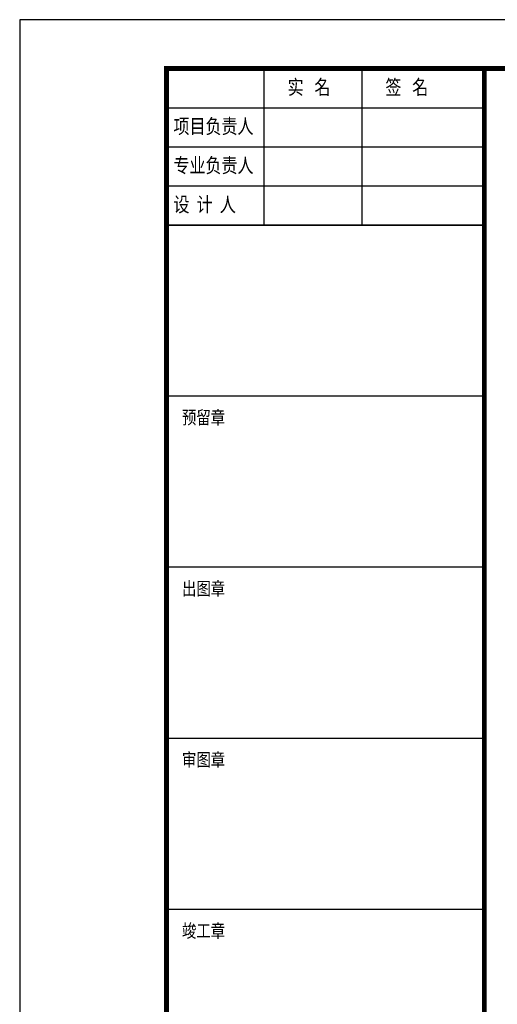
# Model space of a CAD drawing. Extents: x 32601 to 617016, y 48177 to 278492.
# Drawn here: x 402723 to 406385, y 79697 to 87249 of the extents above; entities that cross this region are included whole.
import ezdxf

# ---------------------------------------------------------------- set-up
doc = ezdxf.new("R2010")
doc.units = 0
doc.header["$LTSCALE"] = 1000
doc.header["$MEASUREMENT"] = 0
doc.layers.add('tk', color=7, linetype='Continuous')
doc.styles.add('图框宋体', font='txt', dxfattribs={"width": 0.75})

# ---------------------------------------------------------------- blocks, each defined once
blk = doc.blocks.new('A$C73CA04C0')
at = {"layer": 'tk', "color": 4}
for p, q in [((1500, 20500), (4750, 20500)), ((1500, 20100), (4750, 20100)), ((1500, 19700), (4750, 19700)), ((1500, 19300), (4750, 19300)), ((4750, 18900), (1500, 18900)), ((1500, 18900), (4750, 18900)), ((1500, 10150), (1500, 18900)), ((4750, 18900), (4750, 10150)), ((4750, 17150), (1500, 17150)), ((4750, 15400), (1500, 15400)), ((4750, 13650), (1500, 13650)), ((4750, 11900), (1500, 11900))]:
    blk.add_line(p, q, dxfattribs=at)
blk.add_lwpolyline([(0, 0), (29700, 0), (29700, 21000), (0, 21000)], close=True, dxfattribs=at)
at = {"layer": 'tk', "color": 4, "const_width": 50}
blk.add_lwpolyline([(1500, 20500), (29200, 20500), (29200, 500), (1500, 500)], close=True, dxfattribs=at)
at = {"layer": 'tk', "color": 4}
for points in [[(2500, 18900), (2500, 20500)], [(3500, 18900), (3500, 20500)], [(4750, 18900), (4750, 20500)]]:
    blk.add_lwpolyline(points, dxfattribs=at)
at = {"layer": 'tk', "color": 4, "const_width": 50}
blk.add_lwpolyline([(4750, 20500), (4750, 500)], dxfattribs=at)
at = {"layer": 'tk', "color": 4, "style": '图框宋体', "width": 0.8}
for s, height, p in [('实   名', 150, (2739, 20235)), ('签   名', 150, (3739, 20235)), ('项目负责人', 150, (1572, 19835)), ('专业负责人', 150, (1572, 19435)), ('设  计  人', 150, (1572, 19035)), ('预留章', 135, (1659, 16864)), ('出图章', 135, (1659, 15114)), ('审图章', 135, (1659, 13364)), ('竣工章', 135, (1659, 11614))]:
    blk.add_text(s, height=height, dxfattribs=at).set_placement(p)

msp = doc.modelspace()

# ---------------------------------------------------------------- block references
at = {"xscale": 0.75, "yscale": 0.75, "zscale": 0.75}
msp.add_blockref('A$C73CA04C0', (402723.2, 71499.2), dxfattribs=at)

doc.saveas('drawing.dxf')
